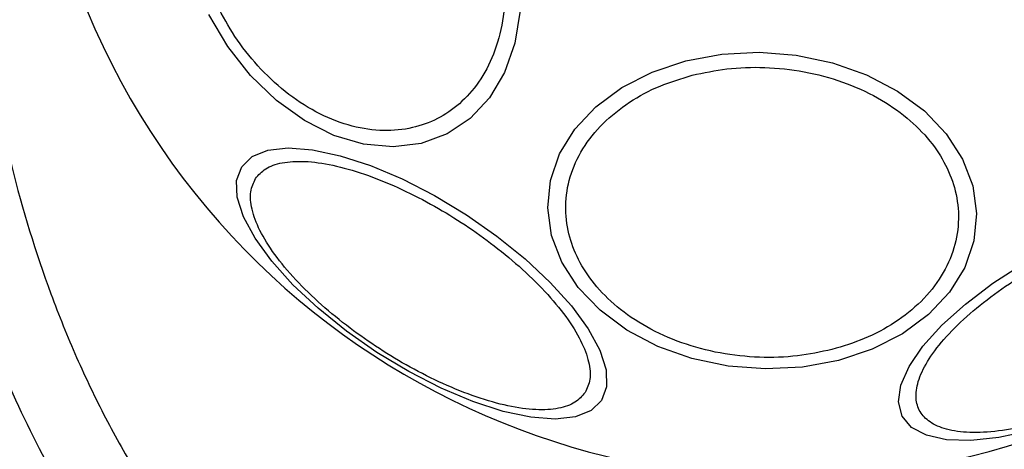
# Model space of a CAD drawing. Units: millimetres. Extents: x 16976 to 25756, y 30560 to 40664.
# Drawn here: x 19533 to 19587, y 32089 to 32113 of the extents above; entities that cross this region are included whole.
import ezdxf

# ---------------------------------------------------------------- set-up
doc = ezdxf.new("R2010")
doc.units = ezdxf.units.MM
doc.header["$LTSCALE"] = 200
doc.layers.add('OTWORY_MONTAŻOWE', color=1, linetype='Continuous')

msp = doc.modelspace()

# ---------------------------------------------------------------- linework, layer by layer
at = {"color": 7, "linetype": 'Continuous', "lineweight": 25, "flags": 128}
for points in [[(19560.048, 32113.014), (19559.754, 32111.239), (19559.186, 32109.632), (19558.36, 32108.239), (19557.301, 32107.105), (19556.042, 32106.264), (19554.621, 32105.74), (19553.081, 32105.55), (19551.47, 32105.7), (19549.835, 32106.185), (19548.226, 32106.99), (19546.694, 32108.092), (19545.283, 32109.455), (19544.037, 32111.04), (19542.994, 32112.798)], [(19569.114, 32110.262), (19571.083, 32110.628), (19573.118, 32110.733), (19575.159, 32110.575), (19577.143, 32110.158), (19579.01, 32109.495), (19580.703, 32108.607), (19582.171, 32107.52), (19583.37, 32106.267), (19584.262, 32104.886), (19584.82, 32103.419), (19585.029, 32101.912), (19584.88, 32100.409), (19584.38, 32098.956), (19583.543, 32097.598), (19582.394, 32096.376), (19580.969, 32095.326), (19579.31, 32094.481), (19577.469, 32093.867), (19575.5, 32093.501), (19573.465, 32093.396), (19571.424, 32093.554), (19569.44, 32093.971), (19567.573, 32094.634), (19565.88, 32095.522), (19564.412, 32096.609), (19563.213, 32097.862), (19562.321, 32099.243), (19561.763, 32100.709), (19561.554, 32102.217), (19561.703, 32103.72), (19562.203, 32105.172), (19563.04, 32106.531), (19564.189, 32107.753), (19565.614, 32108.803), (19567.273, 32109.648), (19569.114, 32110.262)], [(19564.497, 32091.675), (19563.922, 32091.118), (19563.066, 32090.772), (19561.953, 32090.647), (19560.619, 32090.749), (19559.103, 32091.072), (19557.452, 32091.609), (19555.715, 32092.342), (19553.946, 32093.249), (19552.198, 32094.302), (19550.525, 32095.471), (19548.977, 32096.718), (19547.601, 32098.006), (19546.439, 32099.296), (19545.527, 32100.55), (19544.891, 32101.727), (19544.552, 32102.794), (19544.52, 32103.718), (19544.795, 32104.469), (19545.37, 32105.027), (19546.227, 32105.373), (19547.339, 32105.497), (19548.674, 32105.396), (19550.19, 32105.072), (19551.841, 32104.536), (19553.578, 32103.803), (19555.347, 32102.896), (19557.094, 32101.842), (19558.768, 32100.674), (19560.316, 32099.427), (19561.692, 32098.138), (19562.854, 32096.848), (19563.766, 32095.595), (19564.401, 32094.417), (19564.74, 32093.35), (19564.773, 32092.427), (19564.497, 32091.675)], [(19587.952, 32090.01), (19586.253, 32089.65), (19584.712, 32089.486), (19583.374, 32089.525), (19582.281, 32089.764), (19581.465, 32090.198), (19580.952, 32090.813), (19580.756, 32091.589), (19580.885, 32092.504), (19581.334, 32093.53), (19582.089, 32094.635), (19583.127, 32095.786), (19584.417, 32096.947), (19585.92, 32098.085), (19587.59, 32099.163)]]:
    msp.add_lwpolyline(points, dxfattribs=at)
at = {"color": 7, "linetype": 'Continuous', "lineweight": 25}
for start, end in [(297, 117), (117, 297)]:
    msp.add_arc((19574.701, 32128.953), 41.55, start, end, dxfattribs=at)
for points, knots in [([(19564.326, 32064.767), (19566.274, 32064.554), (19570.169, 32064.127), (19576.018, 32064.701), (19581.669, 32066.082), (19587.023, 32068.239), (19592.01, 32071.031), (19596.606, 32074.338), (19600.8, 32078.078), (19605.029, 32082.623), (19609.14, 32088.03), (19612.961, 32094.326), (19616.162, 32100.93), (19618.751, 32107.789), (19620.743, 32114.828), (19622.143, 32121.986), (19622.936, 32129.227), (19623.123, 32136.511), (19622.695, 32143.798), (19621.601, 32151.042), (19619.814, 32158.179), (19617.495, 32164.551), (19614.791, 32170.125), (19611.869, 32174.931), (19608.436, 32179.443), (19604.466, 32183.559), (19599.952, 32187.161), (19594.93, 32190.102), (19589.473, 32192.307), (19585.616, 32192.999), (19583.679, 32193.346)], [0, 0, 0, 0, 0.032678, 0.065333, 0.097575, 0.129635, 0.161475, 0.192874, 0.224079, 0.255228, 0.296501, 0.337346, 0.378117, 0.418978, 0.459702, 0.500242, 0.540728, 0.581289, 0.621874, 0.662566, 0.703536, 0.744636, 0.775642, 0.806942, 0.838476, 0.870194, 0.902279, 0.934666, 0.967177, 1, 1, 1, 1]), ([(19564.952, 32068.718), (19566.674, 32068.528), (19570.142, 32068.146), (19574.769, 32068.606), (19578.725, 32069.464), (19582.04, 32070.534), (19585.241, 32071.902), (19588.317, 32073.534), (19591.257, 32075.404), (19594.05, 32077.49), (19596.693, 32079.763), (19599.185, 32082.201), (19602.273, 32085.62), (19605.773, 32090.206), (19609.405, 32096.154), (19612.469, 32102.477), (19614.959, 32109.075), (19616.857, 32115.792), (19618.191, 32122.643), (19618.946, 32129.569), (19619.119, 32136.518), (19618.702, 32143.468), (19617.655, 32150.354), (19615.954, 32157.1), (19613.954, 32162.561), (19611.987, 32166.757), (19610.315, 32169.808), (19608.443, 32172.752), (19606.373, 32175.559), (19604.099, 32178.195), (19601.21, 32181.044), (19597.587, 32183.924), (19593.049, 32186.548), (19588.198, 32188.497), (19584.762, 32189.096), (19583.053, 32189.394)], [0, 0, 0, 0, 0.031055, 0.062556, 0.082961, 0.103728, 0.125039, 0.145419, 0.166229, 0.187592, 0.207988, 0.228823, 0.250179, 0.290727, 0.332261, 0.375198, 0.416767, 0.458823, 0.500462, 0.542033, 0.583845, 0.625198, 0.666985, 0.708798, 0.75001, 0.771228, 0.792023, 0.812479, 0.833856, 0.854639, 0.874954, 0.906699, 0.93748, 0.96889, 1, 1, 1, 1]), ([(19528.099, 32141.809), (19527.607, 32139.297), (19526.622, 32134.259), (19525.987, 32126.564), (19525.987, 32118.84), (19526.706, 32111.141), (19528.182, 32103.523), (19530.272, 32096.682), (19532.801, 32090.657), (19535.605, 32085.45), (19538.963, 32080.524), (19542.918, 32075.987), (19547.471, 32071.956), (19552.62, 32068.628), (19558.265, 32066.061), (19562.308, 32065.211), (19564.329, 32064.786)], [0, 0, 0, 0, 0.081132, 0.162688, 0.244336, 0.325822, 0.407475, 0.489976, 0.552167, 0.614404, 0.677187, 0.740806, 0.804808, 0.869318, 0.934679, 1, 1, 1, 1]), ([(19532.003, 32140.942), (19531.534, 32138.542), (19530.592, 32133.728), (19529.988, 32126.388), (19529.989, 32119.016), (19530.675, 32111.683), (19532.076, 32104.468), (19533.875, 32098.592), (19535.711, 32094.04), (19537.295, 32090.727), (19539.098, 32087.521), (19541.12, 32084.447), (19543.37, 32081.538), (19545.845, 32078.825), (19548.544, 32076.337), (19551.468, 32074.115), (19555.111, 32071.898), (19559.571, 32069.868), (19563.17, 32069.111), (19564.955, 32068.737)], [0, 0, 0, 0, 0.083206, 0.166957, 0.250314, 0.333996, 0.417341, 0.500199, 0.54281, 0.584406, 0.625158, 0.66798, 0.709591, 0.750249, 0.792919, 0.834397, 0.87508, 0.938056, 1, 1, 1, 1]), ([(19557.69, 32120.286), (19557.965, 32119.69), (19558.531, 32118.461), (19559.048, 32116.475), (19559.271, 32114.425), (19559.133, 32112.424), (19558.638, 32110.603), (19557.825, 32109.068), (19556.769, 32107.884), (19555.534, 32107.048), (19554.132, 32106.54), (19552.553, 32106.383), (19550.834, 32106.627), (19549.069, 32107.296), (19547.369, 32108.361), (19545.842, 32109.746), (19544.539, 32111.332), (19543.878, 32112.512), (19543.558, 32113.085)], [0, 0, 0, 0, 0.058258, 0.1200057, 0.1843204, 0.25, 0.3156796, 0.3799943, 0.441742, 0.5, 0.558258, 0.6200057, 0.6843204, 0.75, 0.8156796, 0.8799943, 0.941742, 1, 1, 1, 1]), ([(19577.112, 32094.461), (19576.486, 32094.328), (19575.199, 32094.053), (19573.114, 32093.989), (19570.96, 32094.219), (19568.856, 32094.782), (19566.94, 32095.647), (19565.321, 32096.752), (19564.07, 32098.013), (19563.184, 32099.37), (19562.642, 32100.815), (19562.468, 32102.353), (19562.715, 32103.938), (19563.408, 32105.474), (19564.517, 32106.864), (19565.965, 32108.019), (19567.624, 32108.919), (19568.861, 32109.293), (19569.461, 32109.475)], [0, 0, 0, 0, 0.058258, 0.120006, 0.18432, 0.25, 0.31568, 0.379994, 0.441742, 0.5, 0.558258, 0.620006, 0.68432, 0.75, 0.81568, 0.879994, 0.941742, 1, 1, 1, 1]), ([(19569.461, 32109.475), (19570.086, 32109.609), (19571.374, 32109.883), (19573.459, 32109.947), (19575.613, 32109.717), (19577.717, 32109.154), (19579.633, 32108.29), (19581.252, 32107.184), (19582.503, 32105.923), (19583.389, 32104.566), (19583.931, 32103.121), (19584.105, 32101.583), (19583.858, 32099.998), (19583.165, 32098.462), (19582.056, 32097.072), (19580.608, 32095.917), (19578.949, 32095.017), (19577.712, 32094.643), (19577.112, 32094.461)], [0, 0, 0, 0, 0.058258, 0.120006, 0.18432, 0.25, 0.31568, 0.379994, 0.441742, 0.5, 0.558258, 0.620006, 0.68432, 0.75, 0.81568, 0.879994, 0.941742, 1, 1, 1, 1]), ([(19545.553, 32103.82), (19545.719, 32104.011), (19546.061, 32104.406), (19546.981, 32104.724), (19548.215, 32104.802), (19549.747, 32104.592), (19551.481, 32104.104), (19553.306, 32103.374), (19555.107, 32102.467), (19556.829, 32101.433), (19558.474, 32100.281), (19560.035, 32099.004), (19561.444, 32097.633), (19562.595, 32096.248), (19563.41, 32094.934), (19563.84, 32093.775), (19563.924, 32092.806), (19563.703, 32092.333), (19563.595, 32092.103)], [0, 0, 0, 0, 0.058258, 0.120006, 0.18432, 0.25, 0.31568, 0.379994, 0.441742, 0.5, 0.558258, 0.620006, 0.68432, 0.75, 0.81568, 0.879994, 0.941742, 1, 1, 1, 1]), ([(19563.595, 32092.103), (19563.429, 32091.912), (19563.088, 32091.517), (19562.168, 32091.2), (19560.934, 32091.121), (19559.402, 32091.331), (19557.668, 32091.82), (19555.843, 32092.549), (19554.042, 32093.456), (19552.32, 32094.49), (19550.675, 32095.643), (19549.114, 32096.919), (19547.705, 32098.29), (19546.554, 32099.675), (19545.739, 32100.989), (19545.309, 32102.148), (19545.225, 32103.117), (19545.446, 32103.59), (19545.553, 32103.82)], [0, 0, 0, 0, 0.058258, 0.120006, 0.18432, 0.25, 0.31568, 0.379994, 0.441742, 0.5, 0.558258, 0.620006, 0.68432, 0.75, 0.81568, 0.879994, 0.941742, 1, 1, 1, 1]), ([(19538.285, 32081.721), (19538.023, 32081.8), (19536.092, 32082.382), (19532.726, 32083.959), (19528.347, 32086.466), (19524.481, 32089.44), (19521.171, 32092.775), (19518.398, 32096.394), (19517.022, 32099.038), (19516.344, 32100.341)], [0, 0, 0, 0, 0.027765, 0.204645, 0.375217, 0.539498, 0.697898, 0.851116, 1, 1, 1, 1]), ([(19593.346, 32092.36), (19592.755, 32092.074), (19591.539, 32091.485), (19589.649, 32090.779), (19587.759, 32090.242), (19585.983, 32089.938), (19584.439, 32089.89), (19583.214, 32090.094), (19582.352, 32090.516), (19581.84, 32091.117), (19581.655, 32091.885), (19581.82, 32092.83), (19582.375, 32093.941), (19583.321, 32095.162), (19584.611, 32096.42), (19586.156, 32097.633), (19587.838, 32098.747), (19589.03, 32099.386), (19589.608, 32099.695)], [0, 0, 0, 0, 0.058258, 0.120006, 0.18432, 0.25, 0.31568, 0.379994, 0.441742, 0.5, 0.558258, 0.620006, 0.68432, 0.75, 0.81568, 0.879994, 0.941742, 1, 1, 1, 1])]:
    msp.add_open_spline(points, degree=3, knots=knots, dxfattribs=at)
at = {"color": 8, "linetype": 'Continuous', "lineweight": 25}
msp.add_open_spline([(19519.056, 32101.624), (19519.882, 32100.084), (19521.537, 32096.997), (19525, 32093.01), (19529.031, 32089.649), (19532.527, 32087.394), (19534.726, 32086.454), (19535.315, 32086.202)], degree=3, knots=[0, 0, 0, 0, 0.228582, 0.458194, 0.686641, 0.916009, 1, 1, 1, 1], dxfattribs=at)
at = {"layer": 'OTWORY_MONTAŻOWE'}
msp.add_circle((19574.701, 32128.953), 200, dxfattribs=at)

doc.saveas('drawing.dxf')
